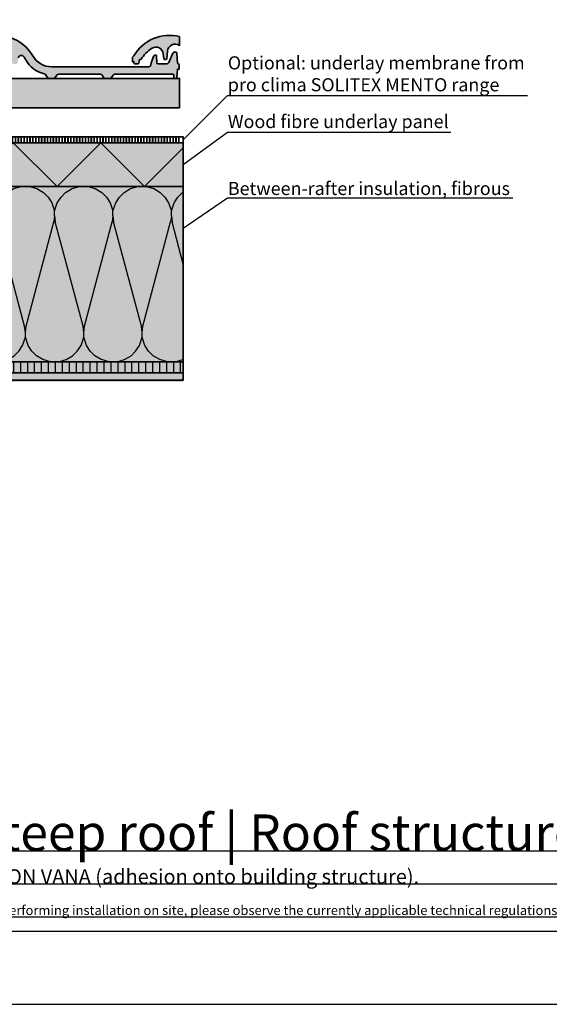
# Model space of a CAD drawing. Units: millimetres. Extents: x -5756 to 32459, y -5262 to 37269.
# Drawn here: x 6623 to 7348, y 28881 to 30229 of the extents above; entities that cross this region are included whole.
import ezdxf
from ezdxf import colors
from ezdxf.entities.mleader import LeaderData, LeaderLine
from ezdxf.math import Vec2, Vec3

# ---------------------------------------------------------------- set-up
doc = ezdxf.new("R2010")
doc.units = ezdxf.units.MM
doc.linetypes.add('pro_clima_Bahnen_eng', pattern=[4, 2, -2])
doc.layers.add('Ansichtsfenster', color=220, linetype='Continuous', plot=False)
doc.layers.add('Hilfslinie', color=202, linetype='Continuous', plot=False)
for name, color, linetype, lineweight in [('Beschriftung', 112, 'Continuous', 18), ('Kontur 0.35', 7, 'Continuous', 35), ('pro clima Außendichtung', 40, 'pro_clima_Bahnen_eng', 100), ('Schraffur', 134, 'Continuous', 25), ('Schriftfeld', 8, 'Continuous', 25)]:
    doc.layers.add(name, color=color, linetype=linetype, lineweight=lineweight)
doc.layers.add('Schraffur farblich', color=71, linetype='Continuous')
doc.layers.add('Text', color=112, linetype='Continuous')
doc.styles.get("Standard").update_dxf_attribs({"font": 'arial.ttf'})
doc.styles.add('Stil1', font='arial.ttf')

# ---------------------------------------------------------------- blocks, each defined once
blk = doc.blocks.new('_None')

msp = doc.modelspace()

# ---------------------------------------------------------------- hatches: boundary and pattern name
at = {"layer": 'Schraffur', "transparency": 33554687}
h = msp.add_hatch(dxfattribs=at)
h.set_pattern_fill('CWHATCHPATTERN_201', color=256, scale=24.000001, style=0, pattern_type=2)
h.set_pattern_definition([(0, (6425.12, 29760.6), (0, 240), [10.713, -29.287]), (90, (6390.474, 29794.106), (-80, -8e-12), [6.49, -233.51]), (90, (6430.474, 29960.6), (-80, -8e-12), [6.49, -233.51]), (104.9325, (6469.52, 29809.177), (-80.0044, 239.99886), [147.831, -1094.103]), (75.0675, (6471.427, 29809.177), (-80.0044, -239.99886), [147.831, -1094.103]), (15.255, (6435.83, 29760.597), (-80, 2e-06), [10.873, -901.267]), (164.745, (6425.117, 29760.597), (-80, -1e-05), [10.873, -901.267]), (15.255, (6454.628, 29997.736), (-80, 2e-06), [10.873, -901.267]), (344.745, (6475.83, 30000.597), (80, 2e-06), [10.873, -901.267]), (30.964, (6446.32, 29763.458), (-80, -5e-07), [10.446, -456.03]), (149.036, (6414.57, 29763.458), (-80, 6e-06), [10.446, -456.03]), (30.964, (6445.67, 29992.36), (-80, -5e-07), [10.446, -456.03]), (329.036, (6486.32, 29997.736), (80, -5e-07), [10.446, -456.03]), (45, (6455.28, 29768.83), (-80, -4e-12), [8.883, -330.528]), (135, (6405.67, 29768.83), (-80, -1e-11), [8.883, -330.528]), (45, (6439.39, 29986.08), (-80, -4e-12), [8.883, -330.528]), (315, (6495.28, 29992.36), (80, -4e-12), [8.883, -330.528]), (56.31, (6461.56, 29775.11), (-80, -9e-06), [9.317, -279.127]), (123.69, (6399.39, 29775.11), (-80, 1e-05), [9.317, -279.127]), (56.31, (6434.22, 29978.33), (-80, -9e-06), [9.317, -279.127]), (303.69, (6501.56, 29986.08), (80, -9e-06), [9.317, -279.127]), (71.565, (6466.73, 29782.866), (-80, -4e-06), [11.848, -241.134]), (108.435, (6394.22, 29782.866), (-80, 4e-06), [11.848, -241.134]), (71.565, (6430.474, 29967.09), (-80, -4e-06), [11.848, -241.134]), (288.435, (6506.73, 29978.33), (80, -4e-06), [11.848, -241.134]), (83.66, (6390.474, 29800.597), (-80, -480), [8.633, -715.798]), (96.34, (6470.474, 29800.597), (-80, 480), [8.633, -715.798]), (263.66, (6430.474, 29960.597), (79.9999, 480), [8.633, -715.798]), (276.34, (6430.474, 29960.597), (80, -480), [8.633, -715.798])])
h.paths.add_polyline_path([(6430.4741, 29760.59668), (6846.9741, 29760.59668), (6846.9741, 30000.59668), (6430.4741, 30000.59668)])
h = msp.add_hatch(dxfattribs=at)
h.set_pattern_fill('ANSI31', color=256, scale=3, angle=45)
h.set_pattern_definition([(90, (28665.0915, -15556.5), (-9.525, 0), [])])
h.paths.add_polyline_path([(6397.9741, 29760.59668), (6370.4741, 29760.59668), (5953.9741, 29760.59668), (5953.9741, 29745.59668), (6397.9741, 29745.59668)])
h.paths.add_polyline_path([(6846.9741, 29760.59668), (6402.9741, 29760.59668), (6402.9741, 29745.59668), (6846.9741, 29745.59668)])
h = msp.add_hatch(dxfattribs=at)
h.set_pattern_fill('PUNKTE2', color=256, scale=5.8, angle=90, pattern_type=2)
h.set_pattern_definition([(90, (31858.9344, 69210.931), (-5.8, 5.8), [0, -5.8])])
h.paths.add_polyline_path([(5953.9741, 29745.59668), (5953.9741, 29733.09668), (6846.9741, 29733.09668), (6846.9741, 29745.59668)])
at = {"layer": 'Schraffur farblich', "true_color": 0xffe6e6, "transparency": 33554687}
h = msp.add_hatch(color=7, dxfattribs=at)
h.dxf.hatch_style = 1
h.paths.add_polyline_path([(6635.70735, 30186.85083), (6632.79182, 30190.17108), (6629.62494, 30193.25252), (6626.22619, 30196.07616), (6623.23196, 30198.21987), (6620.10411, 30200.16347), (6616.19326, 30202.22008), (6612.13325, 30203.96385), (6607.94906, 30205.38403), (6603.66642, 30206.4719), (6599.3117, 30207.22076), (6595.64698, 30207.58223), (6591.96644, 30207.70337), (6587.55116, 30207.53088), (6583.163, 30207.01274), (6578.82898, 30206.15212), (6574.57578, 30204.95432), (6570.4296, 30203.42672), (6567.07451, 30201.90873), (6563.82571, 30200.17485), (6559.48222, 30197.39923), (6555.41066, 30194.23815), (6551.64514, 30190.71809), (6548.21719, 30186.86852), (6545.15552, 30182.72168), (6543.20733, 30179.59668), (6541.20733, 30177.59668), (6541.20733, 30171.59668), (6543.20733, 30171.59668), (6543.20733, 30170.59668), (6543.2458, 30170.20654), (6543.29356, 30170.01621), (6543.35977, 30169.83149), (6543.54477, 30169.4859), (6543.66174, 30169.32831), (6543.79357, 30169.18292), (6544.09655, 30168.93412), (6544.26481, 30168.83313), (6544.44214, 30168.74912), (6544.72145, 30168.65668), (6545.0113, 30168.60632), (6545.20733, 30168.59668), (6548.6464, 30168.59668), (6548.91972, 30168.62182), (6549.05349, 30168.65305), (6549.18383, 30168.6964), (6549.42993, 30168.81788), (6549.54363, 30168.89498), (6549.64983, 30168.98214), (6549.83619, 30169.18364), (6549.91479, 30169.2963), (6549.98276, 30169.41568), (6550.06354, 30169.60514), (6550.10851, 30169.77064), (6550.86688, 30174.09408), (6551.58996, 30174.82283), (6552.59842, 30174.73641), (6553.23005, 30174.93284), (6554.69556, 30177.18845), (6556.29228, 30179.35316), (6558.01461, 30181.41933), (6559.85645, 30183.37971), (6561.81134, 30185.22738), (6563.87239, 30186.95584), (6566.03233, 30188.559), (6568.28357, 30190.03121), (6569.40208, 30190.62231), (6570.58629, 30191.06741), (6571.81722, 30191.35941), (6573.07517, 30191.49371), (6574.34001, 30191.46819), (6575.59152, 30191.28323), (6576.80964, 30190.94172), (6577.97488, 30190.4491), (6579.06858, 30189.81326), (6580.07322, 30189.04439), (6580.97272, 30188.15481), (6581.75276, 30187.15881), (6582.40089, 30186.07235), (6582.90666, 30184.91275), (6583.26198, 30183.69858), (6583.46111, 30182.44925), (6584.07827, 30175.95478), (6584.12967, 30175.68325), (6584.17393, 30175.5522), (6584.23008, 30175.42581), (6584.37603, 30175.19117), (6584.46458, 30175.0849), (6584.56252, 30174.98723), (6584.7832, 30174.82087), (6584.90406, 30174.75361), (6585.03059, 30174.69776), (6585.22869, 30174.63643), (6585.43337, 30174.60306), (6585.57155, 30174.59668), (6586.8371, 30174.59668), (6587.11308, 30174.62232), (6587.2481, 30174.65416), (6587.37959, 30174.69836), (6587.62754, 30174.82217), (6587.74191, 30174.9007), (6587.84855, 30174.98945), (6588.03509, 30175.19445), (6588.11338, 30175.30897), (6588.18077, 30175.43023), (6588.26013, 30175.62248), (6588.31208, 30175.82388), (6588.33098, 30175.96132), (6589.22389, 30185.81592), (6589.42625, 30187.13856), (6589.78942, 30188.42636), (6590.3079, 30189.65985), (6591.35872, 30191.36791), (6592.70449, 30192.85495), (6593.74322, 30193.69841), (6594.87736, 30194.40842), (6596.08986, 30194.97428), (6598.01549, 30195.53413), (6600.01136, 30195.7311), (6601.34734, 30195.65712), (6602.66415, 30195.41973), (6603.94186, 30195.02252), (6605.74322, 30194.14116), (6607.35302, 30192.94494), (6608.40182, 30191.86553), (6609.29192, 30190.65192), (6610.00634, 30189.32726), (6610.53147, 30187.91681), (6610.91984, 30185.94921), (6612.52242, 30170.39174), (6612.59326, 30170.03215), (6612.6531, 30169.85876), (6612.7286, 30169.69159), (6612.92385, 30169.38147), (6613.04194, 30169.24109), (6613.17238, 30169.11209), (6613.4658, 30168.89248), (6613.62633, 30168.80372), (6613.7943, 30168.73003), (6614.05716, 30168.64912), (6614.32864, 30168.6051), (6614.5119, 30168.59668), (6617.98701, 30168.59668), (6618.34031, 30168.62816), (6618.51346, 30168.66729), (6618.68244, 30168.72163), (6619.00268, 30168.8741), (6619.15142, 30168.971), (6619.291, 30169.0807), (6619.53838, 30169.33489), (6619.64423, 30169.47741), (6619.73702, 30169.62873), (6619.85014, 30169.86966), (6619.93022, 30170.12349), (6619.96453, 30170.29767), (6621.02168, 30177.28907), (6621.30442, 30178.01818), (6621.59354, 30178.52728), (6621.95385, 30178.98877), (6622.37761, 30179.39277), (6622.85578, 30179.73061), (6623.37814, 30179.99501), (6623.93354, 30180.18029), (6624.51003, 30180.28246), (6625.09526, 30180.29934), (6625.67668, 30180.23058), (6626.24186, 30180.07772), (6626.7787, 30179.8441), (6627.27569, 30179.53461), (6627.72218, 30179.15589), (6628.10857, 30178.716), (6631.19206, 30174.06972), (6633.38726, 30170.6727), (6634.60784, 30169.05952), (6635.90651, 30167.50853), (6638.72528, 30164.60798), (6640.23851, 30163.26548), (6641.8161, 30161.99923), (6645.14887, 30159.70765), (6646.89594, 30158.6879), (6648.69118, 30157.75556), (6651.46478, 30156.52586), (6654.32173, 30155.50467), (6656.26496, 30154.94251), (6658.57671, 30153.29261), (6660.81673, 30149.93258), (6663.31288, 30148.59668), (6669.10178, 30148.59668), (6671.59793, 30149.93258), (6673.81673, 30153.26078), (6676.31288, 30154.59668), (6733.10178, 30154.59668), (6735.59793, 30153.26078), (6737.81673, 30149.93258), (6740.31288, 30148.59668), (6746.10178, 30148.59668), (6748.59793, 30149.93258), (6750.81673, 30153.26078), (6753.31288, 30154.59668), (6832.44418, 30154.59668), (6832.90268, 30154.48163), (6833.49421, 30154.16498), (6833.9882, 30153.5634), (6834.18975, 30152.9544), (6834.20733, 30152.59668), (6834.20733, 30150.09668), (6834.23619, 30149.80407), (6834.272, 30149.66132), (6834.32166, 30149.52279), (6834.46041, 30149.26359), (6834.54814, 30149.14541), (6834.64701, 30149.03635), (6834.87425, 30148.84976), (6835.00044, 30148.77402), (6835.13344, 30148.71101), (6835.34292, 30148.64168), (6835.56031, 30148.60391), (6835.70733, 30148.59668), (6836.81829, 30148.59668), (6837.09677, 30148.62279), (6837.23296, 30148.65521), (6837.36552, 30148.70021), (6837.6152, 30148.82622), (6837.73018, 30148.90611), (6837.83722, 30148.99636), (6838.02388, 30149.20467), (6838.10186, 30149.32094), (6838.16867, 30149.44396), (6838.24665, 30149.63883), (6838.29662, 30149.84269), (6838.31387, 30149.98164), (6839.20733, 30161.59668), (6841.20733, 30161.59668), (6841.20733, 30167.59668), (6839.20733, 30169.59668), (6838.30068, 30183.19646), (6838.25563, 30183.47444), (6838.21372, 30183.60901), (6838.15934, 30183.73904), (6838.01526, 30183.98098), (6837.92684, 30184.09076), (6837.82853, 30184.19178), (6837.60577, 30184.36407), (6837.48328, 30184.43381), (6837.35479, 30184.49174), (6837.15328, 30184.5554), (6836.94481, 30184.59005), (6836.804, 30184.59668), (6834.51536, 30184.59668), (6832.68305, 30183.39832), (6826.99376, 30170.39423), (6824.24529, 30168.59668), (6812.04021, 30168.59668), (6811.45452, 30168.89516), (6811.08404, 30169.31456), (6810.90239, 30169.78197), (6810.26748, 30179.66082), (6810.23781, 30179.8465), (6810.21001, 30179.93641), (6810.17386, 30180.0233), (6810.07792, 30180.18501), (6810.01899, 30180.25839), (6809.95343, 30180.32593), (6809.8048, 30180.44113), (6809.72305, 30180.48776), (6809.63728, 30180.5265), (6809.50275, 30180.56907), (6809.36356, 30180.59225), (6809.26954, 30180.59668), (6808.13021, 30180.59668), (6806.78571, 30179.76174), (6802.26675, 30166.94598), (6802.08508, 30166.3653), (6801.8851, 30166.0117), (6801.52105, 30165.52426), (6801.21514, 30165.25689), (6800.71009, 30164.91748), (6800.13926, 30164.68908), (6799.51955, 30164.59668), (6666.68353, 30164.59668), (6664.72287, 30164.66083), (6662.7706, 30164.85303), (6660.83509, 30165.17246), (6658.92462, 30165.61775), (6657.04733, 30166.18696), (6655.21125, 30166.87764), (6653.4242, 30167.68679), (6651.69381, 30168.61095), (6650.02749, 30169.64617), (6648.43234, 30170.78801), (6646.91521, 30172.03162), (6645.4826, 30173.3717), (6643.50547, 30175.55014), (6641.75132, 30177.91183), (6640.71416, 30179.57695), (6638.35356, 30183.31219)])
h = msp.add_hatch(color=7, dxfattribs=at)
h.dxf.hatch_style = 1
h.paths.add_polyline_path([(6841.9741, 30205.88571), (6839.66642, 30206.4719), (6835.3117, 30207.22076), (6831.64698, 30207.58223), (6827.96644, 30207.70337), (6823.55116, 30207.53088), (6819.163, 30207.01274), (6814.82898, 30206.15212), (6810.57578, 30204.95432), (6806.4296, 30203.42672), (6803.07451, 30201.90873), (6799.82571, 30200.17485), (6795.48222, 30197.39923), (6791.41066, 30194.23815), (6787.64514, 30190.71809), (6784.21719, 30186.86852), (6781.15552, 30182.72168), (6779.20733, 30179.59668), (6777.20733, 30177.59668), (6777.20733, 30171.59668), (6779.20733, 30171.59668), (6779.20733, 30170.59668), (6779.2458, 30170.20654), (6779.29356, 30170.01621), (6779.35977, 30169.83149), (6779.54477, 30169.4859), (6779.66174, 30169.32831), (6779.79357, 30169.18292), (6780.09655, 30168.93412), (6780.26481, 30168.83313), (6780.44214, 30168.74912), (6780.72145, 30168.65668), (6781.0113, 30168.60632), (6781.20733, 30168.59668), (6784.6464, 30168.59668), (6784.91972, 30168.62182), (6785.05349, 30168.65305), (6785.18383, 30168.6964), (6785.42993, 30168.81788), (6785.54363, 30168.89498), (6785.64983, 30168.98214), (6785.83619, 30169.18364), (6785.91479, 30169.2963), (6785.98276, 30169.41568), (6786.06354, 30169.60514), (6786.11755, 30169.80389), (6786.13817, 30169.93972), (6786.86688, 30174.09408), (6787.58996, 30174.82283), (6788.59842, 30174.73641), (6789.23005, 30174.93284), (6790.69556, 30177.18845), (6792.29228, 30179.35316), (6794.01461, 30181.41933), (6795.85645, 30183.37971), (6797.81134, 30185.22738), (6799.87239, 30186.95584), (6802.03233, 30188.559), (6804.28357, 30190.03121), (6805.40208, 30190.62231), (6806.58629, 30191.06741), (6807.81722, 30191.35941), (6809.07517, 30191.49371), (6810.34001, 30191.46819), (6811.59152, 30191.28323), (6812.80964, 30190.94172), (6813.97488, 30190.4491), (6815.06858, 30189.81326), (6816.07322, 30189.04439), (6816.97272, 30188.15481), (6817.75276, 30187.15881), (6818.40089, 30186.07235), (6818.90666, 30184.91275), (6819.26198, 30183.69858), (6819.46111, 30182.44925), (6820.07827, 30175.95478), (6820.12967, 30175.68325), (6820.17393, 30175.5522), (6820.23008, 30175.42581), (6820.37603, 30175.19117), (6820.46458, 30175.0849), (6820.56252, 30174.98723), (6820.7832, 30174.82087), (6820.90406, 30174.75361), (6821.03059, 30174.69776), (6821.22869, 30174.63643), (6821.43337, 30174.60306), (6821.57155, 30174.59668), (6822.8371, 30174.59668), (6823.11308, 30174.62232), (6823.2481, 30174.65416), (6823.37959, 30174.69836), (6823.62754, 30174.82217), (6823.74191, 30174.9007), (6823.84855, 30174.98945), (6824.03509, 30175.19445), (6824.11338, 30175.30897), (6824.18077, 30175.43023), (6824.26013, 30175.62248), (6824.31208, 30175.82388), (6824.33098, 30175.96132), (6825.22389, 30185.81592), (6825.42625, 30187.13856), (6825.78942, 30188.42636), (6826.3079, 30189.65985), (6827.35872, 30191.36791), (6828.70449, 30192.85495), (6829.74322, 30193.69841), (6830.87736, 30194.40842), (6832.08986, 30194.97428), (6834.01549, 30195.53413), (6836.01136, 30195.7311), (6837.34734, 30195.65712), (6838.66415, 30195.41973), (6839.94186, 30195.02252), (6841.74322, 30194.14116), (6841.9741, 30193.9696)])
at = {"layer": 'Schraffur farblich', "true_color": 0xfaf0c8, "transparency": 33554687}
h = msp.add_hatch(color=254, dxfattribs=at)
h.dxf.hatch_style = 1
h.paths.add_polyline_path([(6841.9741, 30148.59668), (5958.9741, 30148.59668), (5958.9741, 30108.59668), (6841.9741, 30108.59668)])
h.paths.add_polyline_path([(6425.4741, 30108.59668), (6375.4741, 30108.59668), (6375.4741, 30068.59668), (6425.4741, 30068.59668)])
h.paths.add_polyline_path([(6846.9741, 30060.59668), (5953.9741, 30060.59668), (5953.9741, 30000.59668), (6370.4741, 30000.59668), (6430.4741, 30000.59668), (6846.9741, 30000.59668)])
h.paths.add_polyline_path([(6430.4741, 30000.59668), (6370.4741, 30000.59668), (6370.4741, 29760.59668), (6430.4741, 29760.59668)])
h.paths.add_polyline_path([(6397.9741, 29760.59668), (6370.4741, 29760.59668), (5953.9741, 29760.59668), (5953.9741, 29745.59668), (6397.9741, 29745.59668)])
h.paths.add_polyline_path([(6846.9741, 29760.59668), (6402.9741, 29760.59668), (6402.9741, 29745.59668), (6846.9741, 29745.59668)])
at = {"layer": 'Schraffur farblich', "true_color": 0xfaf0f0, "transparency": 33554687}
h = msp.add_hatch(color=7, dxfattribs=at)
h.dxf.hatch_style = 1
h.paths.add_polyline_path([(6370.4741, 30000.59668), (5953.9741, 30000.59668), (5953.9741, 29760.59668), (6370.4741, 29760.59668)])
h.paths.add_polyline_path([(6846.9741, 30000.59668), (6430.4741, 30000.59668), (6430.4741, 29760.59668), (6846.9741, 29760.59668)])
h.paths.add_polyline_path([(7795.41572, 29799.87461), (7545.16987, 29849.88799), (7545.16987, 29658.5179), (7795.41573, 29608.50452)])
h.paths.add_polyline_path([(8081.7114, 29742.65642), (7831.46555, 29792.6698), (7831.46555, 29601.29971), (8081.71141, 29551.28633)])
at = {"layer": 'Schraffur farblich', "true_color": 0xfcfcfc, "transparency": 33554687}
h = msp.add_hatch(color=7, dxfattribs=at)
h.dxf.hatch_style = 1
h.paths.add_polyline_path([(6846.9741, 29745.59668), (6402.9741, 29745.59668), (5953.9741, 29745.59668), (5953.9741, 29735.59668), (6846.9741, 29735.59668)])

# ---------------------------------------------------------------- linework, layer by layer
at = {"layer": 'Ansichtsfenster'}
msp.add_lwpolyline([(5585.185, 28880.59668), (8555.185, 28880.59668), (8555.185, 30980.59668), (5585.185, 30980.59668)], close=True, dxfattribs=at)
at = {"layer": 'Hilfslinie'}
for points in [[(5635.185, 29090.59668), (8505.185, 29090.59668)], [(5635.185, 29045.59668), (8505.185, 29045.59668)], [(5635.185, 29000.59668), (8505.185, 29000.59668)]]:
    msp.add_lwpolyline(points, dxfattribs=at)
at = {"layer": 'Kontur 0.35'}
msp.add_lwpolyline([(6620.96306, 30176.90138, -0.6637993805), (6628.10857, 30178.716), (6628.10857, 30178.716), (6628.10857, 30178.716, -0.0307849491), (6631.19206, 30174.06972), (6631.19206, 30174.06972), (6631.19206, 30174.06972, 0.1999810137), (6656.26496, 30154.94251), (6656.26496, 30154.94251), (6656.26496, 30154.94251, -0.1834857225), (6658.57671, 30153.29261), (6658.57671, 30153.29261), (6660.81673, 30149.93258), (6660.81673, 30149.93258, 0.2507645947), (6663.31288, 30148.59668), (6663.31288, 30148.59668), (6669.10178, 30148.59668), (6669.10178, 30148.59668, 0.2507645947), (6671.59793, 30149.93258), (6671.59793, 30149.93258), (6673.81673, 30153.26078), (6673.81673, 30153.26078, -0.2507645947), (6676.31288, 30154.59668), (6676.31288, 30154.59668), (6733.10178, 30154.59668), (6733.10178, 30154.59668, -0.2507645947), (6735.59793, 30153.26078), (6735.59793, 30153.26078), (6737.81673, 30149.93258), (6737.81673, 30149.93258, 0.2507645947), (6740.31288, 30148.59668), (6740.31288, 30148.59668), (6746.10178, 30148.59668), (6746.10178, 30148.59668, 0.2507645947), (6748.59793, 30149.93258), (6748.59793, 30149.93258), (6750.81673, 30153.26078), (6750.81673, 30153.26078, -0.2507645947), (6753.31288, 30154.59668), (6753.31288, 30154.59668), (6832.20733, 30154.59668), (6832.20733, 30154.59668, -0.4142124178), (6834.20733, 30152.59668), (6834.20733, 30152.59668), (6834.20733, 30150.09668), (6834.20733, 30150.09668, 0.4142143251), (6835.70733, 30148.59668), (6835.70733, 30148.59668), (6836.81829, 30148.59668), (6836.81829, 30148.59668, 0.3919035221), (6838.31387, 30149.98163), (6838.31387, 30149.98163), (6839.20733, 30161.59668), (6841.20733, 30161.59668), (6841.20733, 30167.59668), (6839.20733, 30169.59668), (6838.30068, 30183.19646), (6838.30068, 30183.19646, 0.39484687), (6836.804, 30184.59668), (6836.804, 30184.59668), (6834.51536, 30184.59668), (6834.51536, 30184.59668, 0.2979737574), (6832.68305, 30183.39832), (6832.68305, 30183.39832), (6826.99376, 30170.39422), (6826.99376, 30170.39422, -0.2979739469), (6824.24529, 30168.59668), (6824.24529, 30168.59668), (6812.38526, 30168.59668), (6812.38526, 30168.59668, -0.3955384106), (6810.88835, 30170.00047), (6810.88835, 30170.00047), (6810.26748, 30179.66082), (6810.26748, 30179.66082, 0.3955347693), (6809.26954, 30180.59668), (6809.26954, 30180.59668), (6808.13021, 30180.59668), (6808.13021, 30180.59668, 0.2852372479), (6806.78571, 30179.76174), (6806.78571, 30179.76174), (6806.78571, 30179.76174, 0.060253372), (6802.26675, 30166.94598), (6802.26675, 30166.94598), (6802.26675, 30166.94598, -0.3515327847), (6799.33816, 30164.59668), (6799.33816, 30164.59668), (6666.68353, 30164.59668), (6666.68353, 30164.59668, -0.2677458343), (6640.71416, 30179.57695), (6640.71416, 30179.57695), (6640.71416, 30179.57695, 0.5767093097), (6543.20733, 30179.59668)], format="xyb", dxfattribs=at)
msp.add_lwpolyline([(6841.9741, 30205.93089, 0.3362700396), (6779.20733, 30179.59668), (6779.20733, 30179.59668), (6777.20733, 30177.59668), (6777.20733, 30171.59668), (6779.20733, 30171.59668), (6779.20733, 30170.59668), (6779.20733, 30170.59668, 0.4142143251), (6781.20733, 30168.59668), (6781.20733, 30168.59668), (6784.6464, 30168.59668), (6784.6464, 30168.59668, 0.3838330622), (6786.13817, 30169.93972), (6786.13817, 30169.93972), (6786.13817, 30169.93972, -0.0344186702), (6786.86688, 30174.09407), (6786.86688, 30174.09407), (6786.86688, 30174.09407, -0.27623256), (6787.58996, 30174.82283), (6787.58996, 30174.82283), (6787.58996, 30174.82283, -0.1694872188), (6788.59842, 30174.73641), (6788.59842, 30174.73641), (6789.23005, 30174.93284), (6789.23005, 30174.93284, -0.1192664297), (6804.28357, 30190.03121), (6804.28357, 30190.03121), (6804.28357, 30190.03121, -0.5546174786), (6819.46111, 30182.44925), (6819.46111, 30182.44925), (6820.07827, 30175.95477), (6820.07827, 30175.95477, 0.3867287862), (6821.57155, 30174.59668), (6821.57155, 30174.59668), (6822.8371, 30174.59668), (6822.8371, 30174.59668, 0.3879874729), (6824.33098, 30175.96132), (6824.33098, 30175.96132), (6825.22389, 30185.81591), (6825.22389, 30185.81591, -0.5633054258), (6841.9741, 30193.99895)], format="xyb", close=True, dxfattribs=at)
msp.add_lwpolyline([(5953.9741, 30060.59668), (6846.9741, 30060.59668), (6846.9741, 30068.59668), (5953.9741, 30068.59668)], close=True, dxfattribs=at)
for points in [[(6846.9741, 30060.59668), (5953.9741, 30060.59668), (5953.9741, 30000.59668), (6846.9741, 30000.59668), (6846.9741, 30060.59668)], [(6430.4741, 29760.59668), (6846.9741, 29760.59668), (6846.9741, 30000.59668), (6430.4741, 30000.59668), (6430.4741, 29760.59668)], [(6846.9741, 29760.59668), (6846.9741, 29745.59668), (6402.9741, 29745.59668), (6402.9741, 29760.59668), (6846.9741, 29760.59668)], [(5953.9741, 29735.59668), (6846.9741, 29735.59668), (6846.9741, 29745.59668), (5953.9741, 29745.59668), (5953.9741, 29735.59668)]]:
    msp.add_lwpolyline(points, dxfattribs=at)
at = {"layer": 'Kontur 0.35', "ltscale": 0.6, "flags": 128}
msp.add_lwpolyline([(5953.9741, 30060.59668), (6846.9741, 30060.59668)], dxfattribs=at)
at = {"layer": 'Kontur 0.35'}
msp.add_3dface([(6841.9741, 30108.59668), (6841.9741, 30148.59668), (5958.9741, 30148.59668), (5958.9741, 30108.59668)], dxfattribs=at)
at = {"layer": 'pro clima Außendichtung', "color": 40}
msp.add_lwpolyline([(6841.9741, 30064.59668), (5958.9741, 30064.59668)], dxfattribs=at)
at = {"layer": 'Schraffur'}
msp.add_lwpolyline([(5953.9741, 30000.59668), (6013.9741, 30060.59668), (6073.9741, 30000.59668), (6133.9741, 30060.59668), (6193.9741, 30000.59668), (6253.9741, 30060.59668), (6313.9741, 30000.59668), (6373.9741, 30060.59668), (6433.9741, 30000.59668), (6493.9741, 30060.59668), (6553.9741, 30000.59668), (6613.9741, 30060.59668), (6673.9741, 30000.59668), (6733.9741, 30060.59668), (6793.9741, 30000.59668), (6846.9741, 30053.59668)], dxfattribs=at)
at = {"layer": 'Schriftfeld'}
msp.add_lwpolyline([(5635.185, 28980.59668), (8505.185, 28980.59668), (8505.185, 30780.59668), (5635.185, 30780.59668)], close=True, dxfattribs=at)

# ---------------------------------------------------------------- texts
at = {"layer": 'Text', "attachment_point": 1}
for s, width, heights, insert, char_height in [('Timber frame construction | Steep roof | Roof structure | Var. 2', 2635.0718672, [43.14045], (5655.185, 29140.64634), 50), ('{\\C252;\\c9999763;Typical structural situation to illustrate the airtightness and windtightness layers. When carrying out planning and performing installation on site, please observe the currently applicable technical regulations and the relevant pro clima recommendations for applications and installation. (German version: 09/21; international version 03/23).}', 2701.0215976, [0], (5655.185, 29015.85741), 13)]:
    msp.add_mtext_dynamic_manual_height_columns(s, width=width, gutter_width=12.5, heights=heights, dxfattribs=dict(at, insert=insert, char_height=char_height))
at = {"layer": 'Text', "insert": (5655.185, 29065.60489), "char_height": 20, "attachment_point": 1, "style": 'Stil1'}
msp.add_mtext_dynamic_manual_height_columns('Airtight sealing of racking boards with pro clima TESCON PROFECT or TESCON VANA (adhesion onto building structure).', width=1885.1024751, gutter_width=12.5, heights=[83.10904], dxfattribs=at)

# ---------------------------------------------------------------- leaders
at = {"layer": 'Beschriftung'}
ml = msp.add_multileader_mtext('Standard', dxfattribs=at)
ml.set_content('{\\fArial|b0|i0|c0|p18;Optional: underlay membrane from^Jpro clima SOLITEX MENTO range}', color=256)
ml.set_leader_properties()
ml.set_arrow_properties(name='NONE')
ml.build(insert=Vec2(0, 0))
ml.multileader.update_dxf_attribs({"has_dogleg": 0, "text_left_attachment_type": 5, "text_right_attachment_type": 5, "text_bottom_attachment_type": 10, "arrow_head_size": 2.5})
ctx = ml.context
ctx.base_point, ctx.char_height, ctx.arrow_head_size, ctx.landing_gap_size, ctx.plane_origin = Vec3(6907.47166, 30125.09423), 18, 2.5, 0.5, Vec3(6846.9741, 30064.59668)
ctx.left_attachment, ctx.right_attachment, ctx.top_attachment = 5, 5, 10
notes = []
notes.append((ctx, [(0, (1, 1, 0), (6899.47166, 30125.09423), (1, 0), 8, [(0, [(6846.9741, 30064.59668)], 0, [])])]))
ctx.mtext.insert, ctx.mtext.flow_direction = Vec3(6907.97166, 30179.02466), 5
ml = msp.add_multileader_mtext('Standard', dxfattribs=at)
ml.set_content('{\\fArial|b0|i0|c0|p18;Wood fibre underlay panel}', color=256)
ml.set_leader_properties()
ml.set_arrow_properties(name='NONE')
ml.build(insert=Vec2(0, 0))
ml.multileader.update_dxf_attribs({"has_dogleg": 0, "text_left_attachment_type": 5, "text_right_attachment_type": 5, "text_bottom_attachment_type": 10, "arrow_head_size": 2.5})
ctx = ml.context
ctx.base_point, ctx.char_height, ctx.arrow_head_size, ctx.landing_gap_size, ctx.plane_origin = Vec3(6907.47166, 30075.09423), 18, 2.5, 0.5, Vec3(6846.9741, 30030.59668)
ctx.left_attachment, ctx.right_attachment, ctx.top_attachment = 5, 5, 10
notes.append((ctx, [(0, (1, 1, 0), (6899.47166, 30075.09423), (1, 0), 8, [(0, [(6846.9741, 30030.59668)], 0, [])])]))
ctx.mtext.insert, ctx.mtext.flow_direction = Vec3(6907.97166, 30098.69314), 5
ml = msp.add_multileader_mtext('Standard', dxfattribs=at)
ml.set_content('{\\fArial|b0|i0|c0|p18;Between-rafter insulation, fibrous}', color=256)
ml.set_leader_properties()
ml.set_arrow_properties(name='NONE')
ml.build(insert=Vec2(0, 0))
ml.multileader.update_dxf_attribs({"has_dogleg": 0, "text_left_attachment_type": 5, "text_right_attachment_type": 5, "text_bottom_attachment_type": 10, "arrow_head_size": 2.5})
ctx = ml.context
ctx.base_point, ctx.char_height, ctx.arrow_head_size, ctx.landing_gap_size, ctx.plane_origin = Vec3(6907.47166, 29985.09423), 18, 2.5, 0.5, Vec3(6846.9741, 29924.59668)
ctx.left_attachment, ctx.right_attachment, ctx.top_attachment = 5, 5, 10
notes.append((ctx, [(0, (1, 1, 0), (6899.47166, 29985.09423), (1, 0), 8, [(0, [(6846.9741, 29943.55033)], 0, [])])]))
ctx.mtext.insert, ctx.mtext.flow_direction = Vec3(6907.97166, 30007.00119), 5
for ctx, leaders in notes:
    for number, flags, end, landing, length, lines in leaders:
        leader = LeaderData()
        leader.index, (leader.has_last_leader_line, leader.has_dogleg_vector, leader.attachment_direction) = number, flags
        leader.last_leader_point, leader.dogleg_vector, leader.dogleg_length = Vec3(end), Vec3(landing), length
        for number, points, colour, breaks in lines:
            line = LeaderLine()
            line.index, line.vertices, line.color, line.breaks = number, Vec3.list(points), colors.encode_raw_color(colour), breaks
            leader.lines.append(line)
        ctx.leaders.append(leader)

doc.saveas('drawing.dxf')
